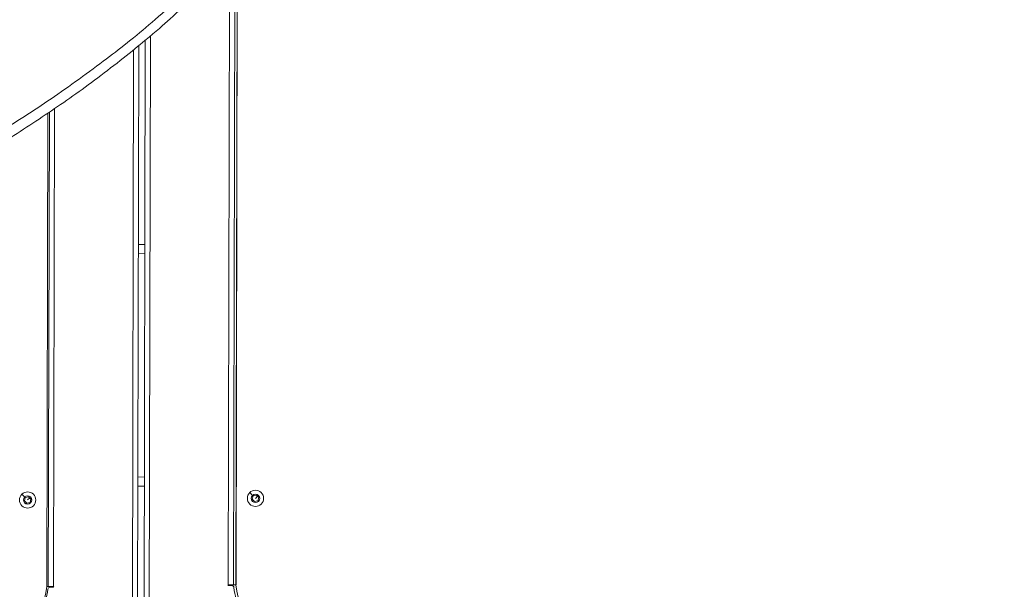
# Model space of a CAD drawing. Units: millimetres. Extents: x -18727 to 12233, y -13448 to -7233.
# Drawn here: x -17221 to -16375, y -10350 to -9860 of the extents above; entities that cross this region are included whole.
import ezdxf

# ---------------------------------------------------------------- set-up
doc = ezdxf.new("R2010")
doc.units = ezdxf.units.MM
doc.header["$MEASUREMENT"] = 0
doc.styles.get("Standard").update_dxf_attribs({"font": 'arial.ttf'})
doc.dimstyles.new('ISO-25', dxfattribs={"dimtxt": 2.5, "dimasz": 2.5, "dimexe": 1.25, "dimexo": 0.625, "dimtad": 1, "dimtxsty": 'Standard', "dimcen": 2.5, "dimadec": 0, "dimazin": 0, "dimtfac": 1, "dimtmove": 0, "dimatfit": 3, "dimfxl": 1, "dimarcsym": 0})

# ---------------------------------------------------------------- blocks, each defined once
blk = doc.blocks.new('*D28')
at = {"color": 0, "lineweight": -2, "transparency": 16777216}
for p, q in [((-18233.94, -7805.45), (-18275.19, -7805.45)), ((-18273.94, -7875.45), (-18273.94, -13377.67)), ((-18233.94, -13447.67), (-18275.19, -13447.67))]:
    blk.add_line(p, q, dxfattribs=at)
at = {"color": 0, "transparency": 16777216}
for points in [[(-18285.61, -7875.45), (-18262.27, -7875.45), (-18273.94, -7805.45)], [(-18285.61, -13377.67), (-18262.27, -13377.67), (-18273.94, -13447.67)]]:
    blk.add_solid(points, dxfattribs=at)
at = {"layer": 'Defpoints', "color": 0, "transparency": 16777216}
for p in [(-14551.55, -7805.45), (-18273.94, -13447.67), (-17541.42, -13447.67)]:
    blk.add_point(p, dxfattribs=at)
at = {"color": 0, "transparency": 16777216, "insert": (-18517.32, -10626.56), "char_height": 320, "attachment_point": 5, "rotation": 90}
blk.add_mtext('565', dxfattribs=at)

msp = doc.modelspace()

# ---------------------------------------------------------------- linework, layer by layer
at = {"color": 0, "linetype": 'Continuous', "lineweight": 0}
for p, q in [((-17035.473, -10346.291), (-17034.291, -9801.437)), ((-17035.258, -10346.25), (-17034.076, -9801.189)), ((-17041.973, -10346.277), (-17040.807, -9808.824)), ((-17036.296, -9803.737), (-17037.473, -10346.287)), ((-17114.404, -10401.474), (-17113.269, -9878.188)), ((-17108.761, -9874.391), (-17109.905, -10401.85)), ((-17124.429, -10401.735), (-17123.311, -9886.457)), ((-17118.803, -9882.776), (-17119.928, -10401.406)), ((-17191.232, -9936.852), (-17192.123, -10347.804)), ((-17197.097, -9940.836), (-17197.98, -10347.75)), ((-17196.623, -10347.794), (-17195.738, -9939.918)), ((-17119.173, -10053.543), (-17113.65, -10053.555)), ((-17119.191, -10061.543), (-17113.667, -10061.555)), ((-17119.607, -10253.542), (-17114.084, -10253.554)), ((-17216.984, -10270.739), (-17219.354, -10268.372)), ((-17119.625, -10261.542), (-17114.101, -10261.554)), ((-17021.095, -10269.311), (-17023.465, -10266.944)), ((-17217.19, -10274.068), (-17216.444, -10271.279)), ((-17215.148, -10276.108), (-17217.19, -10274.068)), ((-17216.444, -10271.279), (-17213.656, -10270.531)), ((-17212.36, -10275.36), (-17215.148, -10276.108)), ((-17214.402, -10273.319), (-17212.635, -10271.551)), ((-17213.656, -10270.531), (-17211.614, -10272.571)), ((-17211.614, -10272.571), (-17212.36, -10275.36)), ((-17021.301, -10272.64), (-17020.555, -10269.851)), ((-17019.259, -10274.68), (-17021.301, -10272.64)), ((-17020.555, -10269.851), (-17017.767, -10269.103)), ((-17016.471, -10273.932), (-17019.259, -10274.68)), ((-17018.513, -10271.891), (-17016.746, -10270.123)), ((-17017.767, -10269.103), (-17015.725, -10271.143)), ((-17015.725, -10271.143), (-17016.471, -10273.932)), ((-17197.983, -10347.791), (-17196.623, -10347.794)), ((-17192.123, -10347.804), (-17196.623, -10347.794)), ((-17195.098, -10348.298), (-17192.261, -10348.304)), ((-17192.261, -10348.304), (-17191.96, -10347.805)), ((-17191.96, -10347.805), (-17192.123, -10347.804)), ((-17042.137, -10346.277), (-17041.838, -10346.777)), ((-17041.973, -10346.277), (-17042.137, -10346.277)), ((-17037.473, -10346.287), (-17041.973, -10346.277)), ((-17041.838, -10346.777), (-17039.001, -10346.783)), ((-17037.473, -10346.287), (-17035.473, -10346.291)), ((-17035.255, -10346.292), (-17035.473, -10346.291))]:
    msp.add_line(p, q, dxfattribs=at)
for centre in [(-17018.513, -10271.891), (-17214.402, -10273.319)]:
    msp.add_circle(centre, 3.65, dxfattribs=at)
for centre, radius, start, end in [((-17214.402, -10273.319), 7, 135.022949, 45.022949), ((-17214.402, -10273.319), 7, 45.022949, 135.022949), ((-17018.513, -10271.891), 7, 135.022974, 45.022974), ((-17018.513, -10271.891), 7, 45.022974, 135.022974), ((-17256.768, -10342.758), 59, 274.605112, 355.146251), ((-17253.306, -10344.412), 56.5, 313.364343, 354.225804), ((-17195.102, -10350.298), 2, 89.877041, 174.225804), ((-17039.005, -10348.783), 2, 5.525573, 89.877066), ((-16980.777, -10343.15), 56.5, 185.525573, 226.387136), ((-16976.449, -10341.513), 59, 184.605137, 265.146276), ((-16404.924, -10342.753), 59, 274.605137, 355.146276)]:
    msp.add_arc(centre, radius, start, end, dxfattribs=at)
for points, knots in [([(-17149.399, -9420.923), (-17255.116, -9433.926), (-17314.289, -9533.956), (-17443.521, -9726.564), (-17496.15, -9960.599), (-17511.763, -10109.301), (-17347.316, -10021.237), (-17063.229, -9867.334), (-16963.9, -9714.553), (-16945.647, -9625.938)], [-1, -1, -1, -1, -1, -0.73381886, -0.62307375, -0.52542458, -0.42585423, -0.31802662, -0.11287652, -0.11287652, -0.11287652, -0.11287652, -0.11287652]), ([(-16945.647, -9636.545), (-16963.9, -9725.16), (-17063.229, -9877.941), (-17347.316, -10031.844), (-17482.062, -10104.002), (-17497.211, -10061.962), (-17497.569, -10031.293), (-17497.569, -10029.661)], [0.11287652, 0.11287652, 0.11287652, 0.11287652, 0.11287652, 0.31802662, 0.42585423, 0.52542458, 0.53092731, 0.53092731, 0.53092731, 0.53092731, 0.53092731])]:
    msp.add_open_spline(points, degree=4, knots=knots, dxfattribs=at)

# ---------------------------------------------------------------- dimensions: what is measured, and where the dimension line sits
dim = msp.add_linear_dim(base=(-18273.94, -13447.673), p1=(-14551.547, -7805.45), p2=(-17541.42, -13447.673), angle=90, text='565', dimstyle='ISO-25', override={"dimtxt": 320, "dimasz": 70, "dimgap": 80, "dimtad": 3, "dimfxl": 40, "dimfxlon": 1})
dim.commit()
dim.dimension.update_dxf_attribs({"geometry": '*D28', "text_midpoint": (-18517.323, -10626.561)})

doc.saveas('drawing.dxf')
